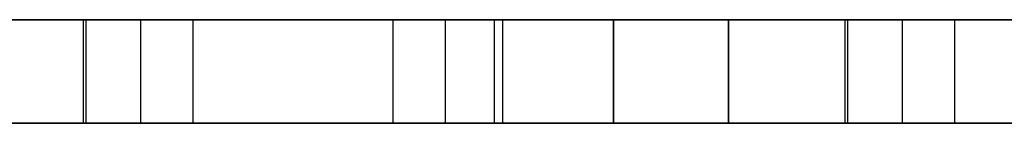
# Model space of a CAD drawing. Units: millimetres. Extents: x 8141 to 9681, y -1176 to 1564.
# Drawn here: x 8628 to 8723, y 189 to 199 of the extents above; entities that cross this region are included whole.
import ezdxf

# ---------------------------------------------------------------- set-up
doc = ezdxf.new("R2010")
doc.units = ezdxf.units.MM
doc.header["$MEASUREMENT"] = 0
doc.layers.add('PingOut Table', color=7, linetype='Continuous', true_color=0x000000)

msp = doc.modelspace()

# ---------------------------------------------------------------- linework, layer by layer
at = {"layer": 'PingOut Table'}
for points in [[(8161.073, 199.248), (9661.073, 199.248)], [(9661.073, 199.248), (8161.073, 199.248)], [(8633.908, 199.248), (8633.908, 189.248)], [(8633.908, 199.248), (8633.908, 189.248)], [(8634.164, 199.248), (8634.164, 189.248)], [(8634.164, 199.248), (8634.164, 189.248)], [(8639.434, 199.248), (8639.434, 189.248)], [(8639.434, 199.248), (8639.434, 189.248)], [(8644.484, 199.248), (8644.484, 189.248)], [(8644.484, 199.248), (8644.484, 189.248)], [(8663.784, 199.248), (8663.784, 189.248)], [(8663.784, 199.248), (8663.784, 189.248)], [(8668.834, 199.248), (8668.834, 189.248)], [(8668.834, 199.248), (8668.834, 189.248)], [(8673.566, 199.248), (8673.566, 189.248)], [(8673.566, 199.248), (8673.566, 189.248)], [(8674.361, 199.248), (8674.361, 189.248)], [(8674.361, 199.248), (8674.361, 189.248)], [(8685.044, 199.248), (8685.044, 189.248)], [(8685.083, 199.248), (8685.083, 189.248)], [(8696.137, 199.248), (8696.137, 189.248)], [(8696.176, 199.248), (8696.176, 189.248)], [(8707.398, 199.248), (8707.398, 189.248)], [(8707.398, 199.248), (8707.398, 189.248)], [(8707.654, 199.248), (8707.654, 189.248)], [(8707.654, 199.248), (8707.654, 189.248)], [(8712.924, 199.248), (8712.924, 189.248)], [(8712.924, 199.248), (8712.924, 189.248)], [(8717.974, 199.248), (8717.974, 189.248)], [(8717.974, 199.248), (8717.974, 189.248)], [(8161.073, 189.248), (9661.073, 189.248)], [(9661.073, 189.248), (8161.073, 189.248)]]:
    msp.add_lwpolyline(points, dxfattribs=at)
at = {"layer": 'PingOut Table', "extrusion": (0, 1, 0)}
for points in [[(-8622.647, 888.025), (-8634.164, 833.839)], [(-8634.164, 818.661), (-8622.686, 764.661)], [(-8639.434, 760), (-8639.282, 760.002), (-8639.128, 760.008), (-8638.975, 760.019), (-8638.82, 760.033), (-8638.666, 760.052), (-8638.511, 760.076), (-8638.357, 760.104), (-8638.203, 760.136), (-8638.049, 760.172), (-8637.896, 760.213), (-8637.744, 760.259), (-8637.592, 760.309), (-8637.442, 760.363), (-8637.294, 760.421), (-8637.147, 760.484), (-8637.002, 760.55), (-8636.859, 760.621), (-8636.717, 760.696), (-8636.579, 760.775), (-8636.442, 760.857), (-8636.308, 760.943), (-8636.177, 761.033), (-8636.049, 761.126), (-8635.924, 761.223), (-8635.802, 761.322), (-8635.683, 761.425), (-8635.568, 761.53), (-8635.456, 761.638), (-8635.347, 761.749), (-8635.242, 761.862), (-8635.141, 761.977), (-8635.043, 762.094), (-8634.949, 762.214), (-8634.857, 762.337), (-8634.769, 762.463), (-8634.683, 762.592), (-8634.601, 762.724), (-8634.521, 762.859), (-8634.446, 762.997), (-8634.374, 763.137), (-8634.305, 763.279), (-8634.241, 763.424), (-8634.181, 763.571), (-8634.124, 763.72), (-8634.072, 763.87), (-8634.024, 764.023), (-8633.98, 764.176), (-8633.94, 764.331), (-8633.905, 764.487), (-8633.874, 764.644), (-8633.848, 764.801), (-8633.827, 764.959), (-8633.809, 765.117), (-8633.797, 765.276), (-8633.788, 765.434), (-8633.784, 765.592), (-8633.785, 765.749), (-8633.79, 765.906), (-8633.799, 766.062), (-8633.813, 766.217), (-8633.83, 766.371), (-8633.852, 766.524), (-8633.878, 766.675), (-8633.908, 766.825)], [(-8633.908, 885.675), (-8633.878, 885.825), (-8633.852, 885.976), (-8633.83, 886.129), (-8633.813, 886.283), (-8633.799, 886.438), (-8633.79, 886.594), (-8633.785, 886.751), (-8633.784, 886.908), (-8633.788, 887.066), (-8633.797, 887.224), (-8633.809, 887.383), (-8633.827, 887.541), (-8633.848, 887.699), (-8633.874, 887.856), (-8633.905, 888.013), (-8633.94, 888.169), (-8633.98, 888.324), (-8634.024, 888.477), (-8634.072, 888.63), (-8634.124, 888.78), (-8634.181, 888.929), (-8634.241, 889.076), (-8634.305, 889.221), (-8634.374, 889.363), (-8634.446, 889.503), (-8634.521, 889.641), (-8634.601, 889.776), (-8634.683, 889.908), (-8634.769, 890.037), (-8634.857, 890.163), (-8634.949, 890.286), (-8635.043, 890.406), (-8635.141, 890.523), (-8635.242, 890.638), (-8635.347, 890.751), (-8635.456, 890.862), (-8635.568, 890.97), (-8635.683, 891.075), (-8635.802, 891.178), (-8635.924, 891.277), (-8636.049, 891.374), (-8636.177, 891.467), (-8636.308, 891.557), (-8636.442, 891.643), (-8636.579, 891.725), (-8636.717, 891.804), (-8636.859, 891.879), (-8637.002, 891.95), (-8637.147, 892.016), (-8637.294, 892.079), (-8637.442, 892.137), (-8637.592, 892.191), (-8637.744, 892.241), (-8637.896, 892.287), (-8638.049, 892.328), (-8638.203, 892.364), (-8638.357, 892.396), (-8638.511, 892.424), (-8638.666, 892.448), (-8638.82, 892.467), (-8638.975, 892.481), (-8639.128, 892.492), (-8639.282, 892.498), (-8639.434, 892.5)], [(-8633.908, 766.825), (-8644.484, 816.582)], [(-8644.484, 835.918), (-8633.908, 885.675)], [(-8634.164, 833.839), (-8634.349, 832.907), (-8634.511, 831.969), (-8634.648, 831.025), (-8634.761, 830.076), (-8634.848, 829.123), (-8634.911, 828.167), (-8634.949, 827.209), (-8634.962, 826.25), (-8634.949, 825.291), (-8634.911, 824.333), (-8634.848, 823.377), (-8634.761, 822.424), (-8634.648, 821.475), (-8634.511, 820.531), (-8634.349, 819.593), (-8634.164, 818.661)], [(-8668.834, 760), (-8639.434, 760)], [(-8639.434, 892.5), (-8668.834, 892.5)], [(-8644.484, 816.582), (-8644.72, 817.769), (-8644.926, 818.964), (-8645.1, 820.167), (-8645.244, 821.376), (-8645.356, 822.59), (-8645.436, 823.808), (-8645.484, 825.028), (-8645.5, 826.25), (-8645.484, 827.472), (-8645.436, 828.692), (-8645.356, 829.91), (-8645.244, 831.124), (-8645.1, 832.333), (-8644.926, 833.536), (-8644.72, 834.731), (-8644.484, 835.918)], [(-8663.784, 835.918), (-8663.548, 834.731), (-8663.343, 833.536), (-8663.168, 832.333), (-8663.024, 831.124), (-8662.913, 829.91), (-8662.832, 828.692), (-8662.784, 827.472), (-8662.768, 826.25), (-8662.784, 825.028), (-8662.832, 823.808), (-8662.913, 822.59), (-8663.024, 821.376), (-8663.168, 820.167), (-8663.343, 818.964), (-8663.548, 817.769), (-8663.784, 816.582)], [(-8674.361, 885.675), (-8663.784, 835.918)], [(-8663.784, 816.582), (-8674.361, 766.825)], [(-8674.361, 766.825), (-8674.39, 766.675), (-8674.416, 766.524), (-8674.438, 766.371), (-8674.456, 766.217), (-8674.469, 766.062), (-8674.478, 765.906), (-8674.483, 765.749), (-8674.484, 765.592), (-8674.48, 765.434), (-8674.472, 765.276), (-8674.459, 765.117), (-8674.442, 764.959), (-8674.42, 764.801), (-8674.394, 764.644), (-8674.363, 764.487), (-8674.328, 764.331), (-8674.289, 764.176), (-8674.245, 764.023), (-8674.197, 763.87), (-8674.144, 763.72), (-8674.088, 763.571), (-8674.027, 763.424), (-8673.963, 763.279), (-8673.894, 763.137), (-8673.822, 762.997), (-8673.747, 762.859), (-8673.668, 762.724), (-8673.585, 762.592), (-8673.5, 762.463), (-8673.411, 762.337), (-8673.319, 762.214), (-8673.225, 762.094), (-8673.127, 761.977), (-8673.026, 761.862), (-8672.921, 761.749), (-8672.813, 761.638), (-8672.701, 761.53), (-8672.585, 761.425), (-8672.466, 761.322), (-8672.344, 761.223), (-8672.219, 761.126), (-8672.091, 761.033), (-8671.96, 760.943), (-8671.826, 760.857), (-8671.69, 760.775), (-8671.551, 760.696), (-8671.41, 760.621), (-8671.267, 760.55), (-8671.121, 760.484), (-8670.974, 760.421), (-8670.826, 760.363), (-8670.676, 760.309), (-8670.525, 760.259), (-8670.372, 760.213), (-8670.219, 760.172), (-8670.066, 760.136), (-8669.911, 760.104), (-8669.757, 760.076), (-8669.602, 760.052), (-8669.448, 760.033), (-8669.294, 760.019), (-8669.14, 760.008), (-8668.987, 760.002), (-8668.834, 760)], [(-8668.834, 892.5), (-8668.987, 892.498), (-8669.14, 892.492), (-8669.294, 892.481), (-8669.448, 892.467), (-8669.602, 892.448), (-8669.757, 892.424), (-8669.912, 892.396), (-8670.066, 892.364), (-8670.219, 892.328), (-8670.373, 892.287), (-8670.525, 892.241), (-8670.676, 892.191), (-8670.826, 892.137), (-8670.974, 892.079), (-8671.121, 892.016), (-8671.267, 891.95), (-8671.41, 891.879), (-8671.551, 891.804), (-8671.69, 891.725), (-8671.826, 891.643), (-8671.96, 891.557), (-8672.091, 891.467), (-8672.219, 891.374), (-8672.344, 891.277), (-8672.466, 891.178), (-8672.585, 891.075), (-8672.701, 890.97), (-8672.813, 890.862), (-8672.921, 890.751), (-8673.026, 890.638), (-8673.127, 890.523), (-8673.225, 890.406), (-8673.319, 890.286), (-8673.411, 890.163), (-8673.5, 890.037), (-8673.585, 889.908), (-8673.668, 889.776), (-8673.747, 889.641), (-8673.822, 889.503), (-8673.894, 889.363), (-8673.963, 889.221), (-8674.027, 889.076), (-8674.088, 888.929), (-8674.144, 888.78), (-8674.197, 888.63), (-8674.245, 888.477), (-8674.289, 888.324), (-8674.328, 888.169), (-8674.363, 888.013), (-8674.394, 887.856), (-8674.42, 887.699), (-8674.442, 887.541), (-8674.459, 887.383), (-8674.472, 887.224), (-8674.48, 887.066), (-8674.484, 886.908), (-8674.483, 886.751), (-8674.478, 886.594), (-8674.469, 886.438), (-8674.456, 886.283), (-8674.438, 886.129), (-8674.416, 885.976), (-8674.39, 885.825), (-8674.361, 885.675)], [(-8685.044, 764.661), (-8673.566, 818.661)], [(-8673.566, 833.839), (-8685.083, 888.025)], [(-8696.176, 764.661), (-8696.155, 764.549), (-8696.132, 764.436), (-8696.106, 764.324), (-8696.078, 764.211), (-8696.048, 764.097), (-8696.014, 763.984), (-8695.979, 763.871), (-8695.94, 763.758), (-8695.899, 763.645), (-8695.856, 763.533), (-8695.809, 763.42), (-8695.76, 763.308), (-8695.709, 763.197), (-8695.654, 763.087), (-8695.597, 762.977), (-8695.538, 762.868), (-8695.475, 762.759), (-8695.411, 762.652), (-8695.343, 762.546), (-8695.273, 762.441), (-8695.2, 762.338), (-8695.125, 762.235), (-8695.048, 762.135), (-8694.968, 762.035), (-8694.885, 761.938), (-8694.8, 761.842), (-8694.713, 761.748), (-8694.624, 761.655), (-8694.533, 761.565), (-8694.439, 761.477), (-8694.343, 761.391), (-8694.246, 761.307), (-8694.146, 761.225), (-8694.045, 761.146), (-8693.942, 761.069), (-8693.837, 760.994), (-8693.731, 760.922), (-8693.624, 760.852), (-8693.515, 760.785), (-8693.404, 760.721), (-8693.293, 760.659), (-8693.18, 760.6), (-8693.066, 760.544), (-8692.952, 760.49), (-8692.836, 760.439), (-8692.72, 760.391), (-8692.604, 760.345), (-8692.486, 760.302), (-8692.369, 760.262), (-8692.251, 760.225), (-8692.132, 760.191), (-8692.014, 760.159), (-8691.895, 760.13), (-8691.777, 760.103), (-8691.658, 760.08), (-8691.54, 760.059), (-8691.422, 760.04), (-8691.304, 760.024), (-8691.187, 760.011), (-8691.07, 760), (-8690.954, 759.992), (-8690.839, 759.986), (-8690.724, 759.983), (-8690.61, 759.982), (-8690.496, 759.983), (-8690.381, 759.986), (-8690.266, 759.992), (-8690.15, 760), (-8690.033, 760.011), (-8689.916, 760.024), (-8689.798, 760.04), (-8689.68, 760.059), (-8689.562, 760.08), (-8689.443, 760.103), (-8689.325, 760.13), (-8689.206, 760.159), (-8689.088, 760.191), (-8688.969, 760.225), (-8688.851, 760.262), (-8688.734, 760.302), (-8688.616, 760.345), (-8688.5, 760.391), (-8688.384, 760.439), (-8688.268, 760.49), (-8688.154, 760.544), (-8688.04, 760.6), (-8687.927, 760.659), (-8687.816, 760.721), (-8687.705, 760.785), (-8687.596, 760.852), (-8687.489, 760.922), (-8687.383, 760.994), (-8687.278, 761.069), (-8687.175, 761.146), (-8687.074, 761.225), (-8686.974, 761.307), (-8686.877, 761.391), (-8686.781, 761.477), (-8686.687, 761.565), (-8686.596, 761.655), (-8686.507, 761.748), (-8686.42, 761.842), (-8686.335, 761.938), (-8686.252, 762.035), (-8686.172, 762.135), (-8686.095, 762.235), (-8686.02, 762.338), (-8685.947, 762.441), (-8685.877, 762.546), (-8685.809, 762.652), (-8685.745, 762.759), (-8685.682, 762.868), (-8685.623, 762.977), (-8685.566, 763.087), (-8685.511, 763.197), (-8685.46, 763.308), (-8685.411, 763.42), (-8685.364, 763.533), (-8685.321, 763.645), (-8685.28, 763.758), (-8685.241, 763.871), (-8685.205, 763.984), (-8685.172, 764.097), (-8685.142, 764.211), (-8685.114, 764.324), (-8685.088, 764.436), (-8685.065, 764.549), (-8685.044, 764.661)], [(-8696.137, 888.025), (-8707.654, 833.839)], [(-8707.654, 818.661), (-8696.176, 764.661)], [(-8707.398, 885.675), (-8707.368, 885.825), (-8707.342, 885.976), (-8707.32, 886.129), (-8707.303, 886.283), (-8707.289, 886.438), (-8707.28, 886.594), (-8707.275, 886.751), (-8707.274, 886.908), (-8707.278, 887.066), (-8707.287, 887.224), (-8707.299, 887.383), (-8707.317, 887.541), (-8707.338, 887.699), (-8707.364, 887.856), (-8707.395, 888.013), (-8707.43, 888.169), (-8707.47, 888.324), (-8707.514, 888.477), (-8707.562, 888.63), (-8707.614, 888.78), (-8707.671, 888.929), (-8707.731, 889.076), (-8707.795, 889.221), (-8707.864, 889.363), (-8707.936, 889.503), (-8708.011, 889.641), (-8708.091, 889.776), (-8708.173, 889.908), (-8708.259, 890.037), (-8708.347, 890.163), (-8708.439, 890.286), (-8708.533, 890.406), (-8708.631, 890.523), (-8708.732, 890.638), (-8708.837, 890.751), (-8708.946, 890.862), (-8709.058, 890.97), (-8709.173, 891.075), (-8709.292, 891.178), (-8709.414, 891.277), (-8709.539, 891.374), (-8709.667, 891.467), (-8709.798, 891.557), (-8709.932, 891.643), (-8710.069, 891.725), (-8710.207, 891.804), (-8710.349, 891.879), (-8710.492, 891.95), (-8710.637, 892.016), (-8710.784, 892.079), (-8710.932, 892.137), (-8711.082, 892.191), (-8711.234, 892.241), (-8711.386, 892.287), (-8711.539, 892.328), (-8711.693, 892.364), (-8711.847, 892.396), (-8712.001, 892.424), (-8712.156, 892.448), (-8712.31, 892.467), (-8712.465, 892.481), (-8712.618, 892.492), (-8712.772, 892.498), (-8712.924, 892.5)], [(-8712.924, 760), (-8712.772, 760.002), (-8712.618, 760.008), (-8712.465, 760.019), (-8712.31, 760.033), (-8712.156, 760.052), (-8712.001, 760.076), (-8711.847, 760.104), (-8711.693, 760.136), (-8711.539, 760.172), (-8711.386, 760.213), (-8711.234, 760.259), (-8711.082, 760.309), (-8710.932, 760.363), (-8710.784, 760.421), (-8710.637, 760.484), (-8710.492, 760.55), (-8710.349, 760.621), (-8710.207, 760.696), (-8710.069, 760.775), (-8709.932, 760.857), (-8709.798, 760.943), (-8709.667, 761.033), (-8709.539, 761.126), (-8709.414, 761.223), (-8709.292, 761.322), (-8709.173, 761.425), (-8709.058, 761.53), (-8708.946, 761.638), (-8708.837, 761.749), (-8708.732, 761.862), (-8708.631, 761.977), (-8708.533, 762.094), (-8708.439, 762.214), (-8708.347, 762.337), (-8708.259, 762.463), (-8708.173, 762.592), (-8708.091, 762.724), (-8708.011, 762.859), (-8707.936, 762.997), (-8707.864, 763.137), (-8707.795, 763.279), (-8707.731, 763.424), (-8707.671, 763.571), (-8707.614, 763.72), (-8707.562, 763.87), (-8707.514, 764.023), (-8707.47, 764.176), (-8707.43, 764.331), (-8707.395, 764.487), (-8707.364, 764.644), (-8707.338, 764.801), (-8707.317, 764.959), (-8707.299, 765.117), (-8707.287, 765.276), (-8707.278, 765.434), (-8707.274, 765.592), (-8707.275, 765.749), (-8707.28, 765.906), (-8707.289, 766.062), (-8707.303, 766.217), (-8707.32, 766.371), (-8707.342, 766.524), (-8707.368, 766.675), (-8707.398, 766.825)], [(-8717.974, 835.918), (-8707.398, 885.675)], [(-8707.398, 766.825), (-8717.974, 816.582)], [(-8707.654, 833.839), (-8707.839, 832.907), (-8708.001, 831.969), (-8708.138, 831.025), (-8708.251, 830.076), (-8708.338, 829.123), (-8708.401, 828.167), (-8708.439, 827.209), (-8708.452, 826.25), (-8708.439, 825.291), (-8708.401, 824.333), (-8708.338, 823.377), (-8708.251, 822.424), (-8708.138, 821.475), (-8708.001, 820.531), (-8707.839, 819.593), (-8707.654, 818.661)], [(-8712.924, 892.5), (-8742.324, 892.5)], [(-8742.324, 760), (-8712.924, 760)], [(-8717.974, 816.582), (-8718.21, 817.769), (-8718.416, 818.964), (-8718.59, 820.167), (-8718.734, 821.376), (-8718.846, 822.59), (-8718.926, 823.808), (-8718.974, 825.028), (-8718.99, 826.25), (-8718.974, 827.472), (-8718.926, 828.692), (-8718.846, 829.91), (-8718.734, 831.124), (-8718.59, 832.333), (-8718.416, 833.536), (-8718.21, 834.731), (-8717.974, 835.918)], [(-8622.647, 888.025), (-8634.164, 833.839)], [(-8634.164, 818.661), (-8622.686, 764.661)], [(-8639.434, 760), (-8639.282, 760.002), (-8639.128, 760.008), (-8638.975, 760.019), (-8638.82, 760.033), (-8638.666, 760.052), (-8638.511, 760.076), (-8638.357, 760.104), (-8638.203, 760.136), (-8638.049, 760.172), (-8637.896, 760.213), (-8637.744, 760.259), (-8637.592, 760.309), (-8637.442, 760.363), (-8637.294, 760.421), (-8637.147, 760.484), (-8637.002, 760.55), (-8636.859, 760.621), (-8636.717, 760.696), (-8636.579, 760.775), (-8636.442, 760.857), (-8636.308, 760.943), (-8636.177, 761.033), (-8636.049, 761.126), (-8635.924, 761.223), (-8635.802, 761.322), (-8635.683, 761.425), (-8635.568, 761.53), (-8635.456, 761.638), (-8635.347, 761.749), (-8635.242, 761.862), (-8635.141, 761.977), (-8635.043, 762.094), (-8634.949, 762.214), (-8634.857, 762.337), (-8634.769, 762.463), (-8634.683, 762.592), (-8634.601, 762.724), (-8634.521, 762.859), (-8634.446, 762.997), (-8634.374, 763.137), (-8634.305, 763.279), (-8634.241, 763.424), (-8634.181, 763.571), (-8634.124, 763.72), (-8634.072, 763.87), (-8634.024, 764.023), (-8633.98, 764.176), (-8633.94, 764.331), (-8633.905, 764.487), (-8633.874, 764.644), (-8633.848, 764.801), (-8633.827, 764.959), (-8633.809, 765.117), (-8633.797, 765.276), (-8633.788, 765.434), (-8633.784, 765.592), (-8633.785, 765.749), (-8633.79, 765.906), (-8633.799, 766.062), (-8633.813, 766.217), (-8633.83, 766.371), (-8633.852, 766.524), (-8633.878, 766.675), (-8633.908, 766.825)], [(-8633.908, 885.675), (-8633.878, 885.825), (-8633.852, 885.976), (-8633.83, 886.129), (-8633.813, 886.283), (-8633.799, 886.438), (-8633.79, 886.594), (-8633.785, 886.751), (-8633.784, 886.908), (-8633.788, 887.066), (-8633.797, 887.224), (-8633.809, 887.383), (-8633.827, 887.541), (-8633.848, 887.699), (-8633.874, 887.856), (-8633.905, 888.013), (-8633.94, 888.169), (-8633.98, 888.324), (-8634.024, 888.477), (-8634.072, 888.63), (-8634.124, 888.78), (-8634.181, 888.929), (-8634.241, 889.076), (-8634.305, 889.221), (-8634.374, 889.363), (-8634.446, 889.503), (-8634.521, 889.641), (-8634.601, 889.776), (-8634.683, 889.908), (-8634.769, 890.037), (-8634.857, 890.163), (-8634.949, 890.286), (-8635.043, 890.406), (-8635.141, 890.523), (-8635.242, 890.638), (-8635.347, 890.751), (-8635.456, 890.862), (-8635.568, 890.97), (-8635.683, 891.075), (-8635.802, 891.178), (-8635.924, 891.277), (-8636.049, 891.374), (-8636.177, 891.467), (-8636.308, 891.557), (-8636.442, 891.643), (-8636.579, 891.725), (-8636.717, 891.804), (-8636.859, 891.879), (-8637.002, 891.95), (-8637.147, 892.016), (-8637.294, 892.079), (-8637.442, 892.137), (-8637.592, 892.191), (-8637.744, 892.241), (-8637.896, 892.287), (-8638.049, 892.328), (-8638.203, 892.364), (-8638.357, 892.396), (-8638.511, 892.424), (-8638.666, 892.448), (-8638.82, 892.467), (-8638.975, 892.481), (-8639.128, 892.492), (-8639.282, 892.498), (-8639.434, 892.5)], [(-8633.908, 766.825), (-8644.484, 816.582)], [(-8644.484, 835.918), (-8633.908, 885.675)], [(-8634.164, 833.839), (-8634.349, 832.907), (-8634.511, 831.969), (-8634.648, 831.025), (-8634.761, 830.076), (-8634.848, 829.123), (-8634.911, 828.167), (-8634.949, 827.209), (-8634.962, 826.25), (-8634.949, 825.291), (-8634.911, 824.333), (-8634.848, 823.377), (-8634.761, 822.424), (-8634.648, 821.475), (-8634.511, 820.531), (-8634.349, 819.593), (-8634.164, 818.661)], [(-8668.834, 760), (-8639.434, 760)], [(-8639.434, 892.5), (-8668.834, 892.5)], [(-8663.784, 835.918), (-8663.548, 834.731), (-8663.343, 833.536), (-8663.168, 832.333), (-8663.024, 831.124), (-8662.913, 829.91), (-8662.832, 828.692), (-8662.784, 827.472), (-8662.768, 826.25), (-8662.784, 825.028), (-8662.832, 823.808), (-8662.913, 822.59), (-8663.024, 821.376), (-8663.168, 820.167), (-8663.343, 818.964), (-8663.548, 817.769), (-8663.784, 816.582)], [(-8674.361, 885.675), (-8663.784, 835.918)], [(-8663.784, 816.582), (-8674.361, 766.825)], [(-8674.361, 766.825), (-8674.39, 766.675), (-8674.416, 766.524), (-8674.438, 766.371), (-8674.456, 766.217), (-8674.469, 766.062), (-8674.478, 765.906), (-8674.483, 765.749), (-8674.484, 765.592), (-8674.48, 765.434), (-8674.472, 765.276), (-8674.459, 765.117), (-8674.442, 764.959), (-8674.42, 764.801), (-8674.394, 764.644), (-8674.363, 764.487), (-8674.328, 764.331), (-8674.289, 764.176), (-8674.245, 764.023), (-8674.197, 763.87), (-8674.144, 763.72), (-8674.088, 763.571), (-8674.027, 763.424), (-8673.963, 763.279), (-8673.894, 763.137), (-8673.822, 762.997), (-8673.747, 762.859), (-8673.668, 762.724), (-8673.585, 762.592), (-8673.5, 762.463), (-8673.411, 762.337), (-8673.319, 762.214), (-8673.225, 762.094), (-8673.127, 761.977), (-8673.026, 761.862), (-8672.921, 761.749), (-8672.813, 761.638), (-8672.701, 761.53), (-8672.585, 761.425), (-8672.466, 761.322), (-8672.344, 761.223), (-8672.219, 761.126), (-8672.091, 761.033), (-8671.96, 760.943), (-8671.826, 760.857), (-8671.69, 760.775), (-8671.551, 760.696), (-8671.41, 760.621), (-8671.267, 760.55), (-8671.121, 760.484), (-8670.974, 760.421), (-8670.826, 760.363), (-8670.676, 760.309), (-8670.525, 760.259), (-8670.372, 760.213), (-8670.219, 760.172), (-8670.066, 760.136), (-8669.911, 760.104), (-8669.757, 760.076), (-8669.602, 760.052), (-8669.448, 760.033), (-8669.294, 760.019), (-8669.14, 760.008), (-8668.987, 760.002), (-8668.834, 760)], [(-8668.834, 892.5), (-8668.987, 892.498), (-8669.14, 892.492), (-8669.294, 892.481), (-8669.448, 892.467), (-8669.602, 892.448), (-8669.757, 892.424), (-8669.912, 892.396), (-8670.066, 892.364), (-8670.219, 892.328), (-8670.373, 892.287), (-8670.525, 892.241), (-8670.676, 892.191), (-8670.826, 892.137), (-8670.974, 892.079), (-8671.121, 892.016), (-8671.267, 891.95), (-8671.41, 891.879), (-8671.551, 891.804), (-8671.69, 891.725), (-8671.826, 891.643), (-8671.96, 891.557), (-8672.091, 891.467), (-8672.219, 891.374), (-8672.344, 891.277), (-8672.466, 891.178), (-8672.585, 891.075), (-8672.701, 890.97), (-8672.813, 890.862), (-8672.921, 890.751), (-8673.026, 890.638), (-8673.127, 890.523), (-8673.225, 890.406), (-8673.319, 890.286), (-8673.411, 890.163), (-8673.5, 890.037), (-8673.585, 889.908), (-8673.668, 889.776), (-8673.747, 889.641), (-8673.822, 889.503), (-8673.894, 889.363), (-8673.963, 889.221), (-8674.027, 889.076), (-8674.088, 888.929), (-8674.144, 888.78), (-8674.197, 888.63), (-8674.245, 888.477), (-8674.289, 888.324), (-8674.328, 888.169), (-8674.363, 888.013), (-8674.394, 887.856), (-8674.42, 887.699), (-8674.442, 887.541), (-8674.459, 887.383), (-8674.472, 887.224), (-8674.48, 887.066), (-8674.484, 886.908), (-8674.483, 886.751), (-8674.478, 886.594), (-8674.469, 886.438), (-8674.456, 886.283), (-8674.438, 886.129), (-8674.416, 885.976), (-8674.39, 885.825), (-8674.361, 885.675)], [(-8673.566, 818.661), (-8673.381, 819.593), (-8673.219, 820.531), (-8673.082, 821.475), (-8672.969, 822.424), (-8672.881, 823.377), (-8672.819, 824.333), (-8672.781, 825.291), (-8672.768, 826.25), (-8672.781, 827.209), (-8672.819, 828.167), (-8672.881, 829.123), (-8672.969, 830.076), (-8673.082, 831.025), (-8673.219, 831.969), (-8673.381, 832.907), (-8673.566, 833.839)], [(-8685.044, 764.661), (-8673.566, 818.661)], [(-8673.566, 833.839), (-8685.083, 888.025)], [(-8696.176, 764.661), (-8696.155, 764.549), (-8696.132, 764.436), (-8696.106, 764.324), (-8696.078, 764.211), (-8696.048, 764.097), (-8696.014, 763.984), (-8695.979, 763.871), (-8695.94, 763.758), (-8695.899, 763.645), (-8695.856, 763.533), (-8695.809, 763.42), (-8695.76, 763.308), (-8695.709, 763.197), (-8695.654, 763.087), (-8695.597, 762.977), (-8695.538, 762.868), (-8695.475, 762.759), (-8695.411, 762.652), (-8695.343, 762.546), (-8695.273, 762.441), (-8695.2, 762.338), (-8695.125, 762.235), (-8695.048, 762.135), (-8694.968, 762.035), (-8694.885, 761.938), (-8694.8, 761.842), (-8694.713, 761.748), (-8694.624, 761.655), (-8694.533, 761.565), (-8694.439, 761.477), (-8694.343, 761.391), (-8694.246, 761.307), (-8694.146, 761.225), (-8694.045, 761.146), (-8693.942, 761.069), (-8693.837, 760.994), (-8693.731, 760.922), (-8693.624, 760.852), (-8693.515, 760.785), (-8693.404, 760.721), (-8693.293, 760.659), (-8693.18, 760.6), (-8693.066, 760.544), (-8692.952, 760.49), (-8692.836, 760.439), (-8692.72, 760.391), (-8692.604, 760.345), (-8692.486, 760.302), (-8692.369, 760.262), (-8692.251, 760.225), (-8692.132, 760.191), (-8692.014, 760.159), (-8691.895, 760.13), (-8691.777, 760.103), (-8691.658, 760.08), (-8691.54, 760.059), (-8691.422, 760.04), (-8691.304, 760.024), (-8691.187, 760.011), (-8691.07, 760), (-8690.954, 759.992), (-8690.839, 759.986), (-8690.724, 759.983), (-8690.61, 759.982), (-8690.496, 759.983), (-8690.381, 759.986), (-8690.266, 759.992), (-8690.15, 760), (-8690.033, 760.011), (-8689.916, 760.024), (-8689.798, 760.04), (-8689.68, 760.059), (-8689.562, 760.08), (-8689.443, 760.103), (-8689.325, 760.13), (-8689.206, 760.159), (-8689.088, 760.191), (-8688.969, 760.225), (-8688.851, 760.262), (-8688.734, 760.302), (-8688.616, 760.345), (-8688.5, 760.391), (-8688.384, 760.439), (-8688.268, 760.49), (-8688.154, 760.544), (-8688.04, 760.6), (-8687.927, 760.659), (-8687.816, 760.721), (-8687.705, 760.785), (-8687.596, 760.852), (-8687.489, 760.922), (-8687.383, 760.994), (-8687.278, 761.069), (-8687.175, 761.146), (-8687.074, 761.225), (-8686.974, 761.307), (-8686.877, 761.391), (-8686.781, 761.477), (-8686.687, 761.565), (-8686.596, 761.655), (-8686.507, 761.748), (-8686.42, 761.842), (-8686.335, 761.938), (-8686.252, 762.035), (-8686.172, 762.135), (-8686.095, 762.235), (-8686.02, 762.338), (-8685.947, 762.441), (-8685.877, 762.546), (-8685.809, 762.652), (-8685.745, 762.759), (-8685.682, 762.868), (-8685.623, 762.977), (-8685.566, 763.087), (-8685.511, 763.197), (-8685.46, 763.308), (-8685.411, 763.42), (-8685.364, 763.533), (-8685.321, 763.645), (-8685.28, 763.758), (-8685.241, 763.871), (-8685.205, 763.984), (-8685.172, 764.097), (-8685.142, 764.211), (-8685.114, 764.324), (-8685.088, 764.436), (-8685.065, 764.549), (-8685.044, 764.661)], [(-8685.083, 888.025), (-8685.108, 888.134), (-8685.134, 888.243), (-8685.163, 888.352), (-8685.195, 888.461), (-8685.228, 888.571), (-8685.265, 888.68), (-8685.303, 888.789), (-8685.344, 888.898), (-8685.388, 889.007), (-8685.434, 889.115), (-8685.482, 889.223), (-8685.534, 889.33), (-8685.587, 889.437), (-8685.643, 889.543), (-8685.702, 889.649), (-8685.763, 889.753), (-8685.826, 889.857), (-8685.892, 889.959), (-8685.961, 890.061), (-8686.032, 890.161), (-8686.105, 890.26), (-8686.18, 890.357), (-8686.258, 890.453), (-8686.338, 890.548), (-8686.421, 890.641), (-8686.505, 890.732), (-8686.592, 890.822), (-8686.68, 890.91), (-8686.771, 890.995), (-8686.864, 891.079), (-8686.958, 891.161), (-8687.054, 891.241), (-8687.152, 891.318), (-8687.252, 891.394), (-8687.353, 891.467), (-8687.456, 891.538), (-8687.56, 891.606), (-8687.666, 891.672), (-8687.773, 891.736), (-8687.881, 891.797), (-8687.99, 891.856), (-8688.1, 891.912), (-8688.212, 891.966), (-8688.324, 892.017), (-8688.436, 892.065), (-8688.55, 892.111), (-8688.664, 892.154), (-8688.778, 892.195), (-8688.893, 892.233), (-8689.008, 892.268), (-8689.124, 892.301), (-8689.239, 892.331), (-8689.355, 892.359), (-8689.471, 892.384), (-8689.586, 892.406), (-8689.702, 892.426), (-8689.817, 892.444), (-8689.932, 892.459), (-8690.046, 892.472), (-8690.16, 892.482), (-8690.273, 892.49), (-8690.386, 892.496), (-8690.498, 892.499), (-8690.61, 892.5), (-8690.721, 892.499), (-8690.834, 892.496), (-8690.947, 892.49), (-8691.06, 892.482), (-8691.174, 892.472), (-8691.288, 892.459), (-8691.403, 892.444), (-8691.518, 892.426), (-8691.634, 892.406), (-8691.749, 892.384), (-8691.865, 892.359), (-8691.981, 892.331), (-8692.096, 892.301), (-8692.212, 892.268), (-8692.327, 892.233), (-8692.442, 892.195), (-8692.556, 892.154), (-8692.67, 892.111), (-8692.784, 892.065), (-8692.896, 892.017), (-8693.008, 891.966), (-8693.12, 891.912), (-8693.23, 891.856), (-8693.339, 891.797), (-8693.447, 891.736), (-8693.554, 891.672), (-8693.66, 891.606), (-8693.764, 891.538), (-8693.867, 891.467), (-8693.968, 891.394), (-8694.068, 891.318), (-8694.166, 891.241), (-8694.262, 891.161), (-8694.356, 891.079), (-8694.449, 890.995), (-8694.54, 890.91), (-8694.628, 890.822), (-8694.715, 890.732), (-8694.799, 890.641), (-8694.882, 890.548), (-8694.962, 890.453), (-8695.04, 890.357), (-8695.115, 890.26), (-8695.188, 890.161), (-8695.259, 890.061), (-8695.328, 889.959), (-8695.394, 889.857), (-8695.457, 889.753), (-8695.518, 889.649), (-8695.577, 889.543), (-8695.633, 889.437), (-8695.686, 889.33), (-8695.738, 889.223), (-8695.786, 889.115), (-8695.832, 889.007), (-8695.876, 888.898), (-8695.917, 888.789), (-8695.955, 888.68), (-8695.992, 888.571), (-8696.025, 888.461), (-8696.057, 888.352), (-8696.086, 888.243), (-8696.112, 888.134), (-8696.137, 888.025)], [(-8696.137, 888.025), (-8707.654, 833.839)], [(-8707.654, 818.661), (-8696.176, 764.661)], [(-8707.398, 885.675), (-8707.368, 885.825), (-8707.342, 885.976), (-8707.32, 886.129), (-8707.303, 886.283), (-8707.289, 886.438), (-8707.28, 886.594), (-8707.275, 886.751), (-8707.274, 886.908), (-8707.278, 887.066), (-8707.287, 887.224), (-8707.299, 887.383), (-8707.317, 887.541), (-8707.338, 887.699), (-8707.364, 887.856), (-8707.395, 888.013), (-8707.43, 888.169), (-8707.47, 888.324), (-8707.514, 888.477), (-8707.562, 888.63), (-8707.614, 888.78), (-8707.671, 888.929), (-8707.731, 889.076), (-8707.795, 889.221), (-8707.864, 889.363), (-8707.936, 889.503), (-8708.011, 889.641), (-8708.091, 889.776), (-8708.173, 889.908), (-8708.259, 890.037), (-8708.347, 890.163), (-8708.439, 890.286), (-8708.533, 890.406), (-8708.631, 890.523), (-8708.732, 890.638), (-8708.837, 890.751), (-8708.946, 890.862), (-8709.058, 890.97), (-8709.173, 891.075), (-8709.292, 891.178), (-8709.414, 891.277), (-8709.539, 891.374), (-8709.667, 891.467), (-8709.798, 891.557), (-8709.932, 891.643), (-8710.069, 891.725), (-8710.207, 891.804), (-8710.349, 891.879), (-8710.492, 891.95), (-8710.637, 892.016), (-8710.784, 892.079), (-8710.932, 892.137), (-8711.082, 892.191), (-8711.234, 892.241), (-8711.386, 892.287), (-8711.539, 892.328), (-8711.693, 892.364), (-8711.847, 892.396), (-8712.001, 892.424), (-8712.156, 892.448), (-8712.31, 892.467), (-8712.465, 892.481), (-8712.618, 892.492), (-8712.772, 892.498), (-8712.924, 892.5)], [(-8712.924, 760), (-8712.772, 760.002), (-8712.618, 760.008), (-8712.465, 760.019), (-8712.31, 760.033), (-8712.156, 760.052), (-8712.001, 760.076), (-8711.847, 760.104), (-8711.693, 760.136), (-8711.539, 760.172), (-8711.386, 760.213), (-8711.234, 760.259), (-8711.082, 760.309), (-8710.932, 760.363), (-8710.784, 760.421), (-8710.637, 760.484), (-8710.492, 760.55), (-8710.349, 760.621), (-8710.207, 760.696), (-8710.069, 760.775), (-8709.932, 760.857), (-8709.798, 760.943), (-8709.667, 761.033), (-8709.539, 761.126), (-8709.414, 761.223), (-8709.292, 761.322), (-8709.173, 761.425), (-8709.058, 761.53), (-8708.946, 761.638), (-8708.837, 761.749), (-8708.732, 761.862), (-8708.631, 761.977), (-8708.533, 762.094), (-8708.439, 762.214), (-8708.347, 762.337), (-8708.259, 762.463), (-8708.173, 762.592), (-8708.091, 762.724), (-8708.011, 762.859), (-8707.936, 762.997), (-8707.864, 763.137), (-8707.795, 763.279), (-8707.731, 763.424), (-8707.671, 763.571), (-8707.614, 763.72), (-8707.562, 763.87), (-8707.514, 764.023), (-8707.47, 764.176), (-8707.43, 764.331), (-8707.395, 764.487), (-8707.364, 764.644), (-8707.338, 764.801), (-8707.317, 764.959), (-8707.299, 765.117), (-8707.287, 765.276), (-8707.278, 765.434), (-8707.274, 765.592), (-8707.275, 765.749), (-8707.28, 765.906), (-8707.289, 766.062), (-8707.303, 766.217), (-8707.32, 766.371), (-8707.342, 766.524), (-8707.368, 766.675), (-8707.398, 766.825)], [(-8717.974, 835.918), (-8707.398, 885.675)], [(-8707.398, 766.825), (-8717.974, 816.582)], [(-8707.654, 833.839), (-8707.839, 832.907), (-8708.001, 831.969), (-8708.138, 831.025), (-8708.251, 830.076), (-8708.338, 829.123), (-8708.401, 828.167), (-8708.439, 827.209), (-8708.452, 826.25), (-8708.439, 825.291), (-8708.401, 824.333), (-8708.338, 823.377), (-8708.251, 822.424), (-8708.138, 821.475), (-8708.001, 820.531), (-8707.839, 819.593), (-8707.654, 818.661)], [(-8712.924, 892.5), (-8742.324, 892.5)], [(-8742.324, 760), (-8712.924, 760)], [(-8717.974, 816.582), (-8718.21, 817.769), (-8718.416, 818.964), (-8718.59, 820.167), (-8718.734, 821.376), (-8718.846, 822.59), (-8718.926, 823.808), (-8718.974, 825.028), (-8718.99, 826.25), (-8718.974, 827.472), (-8718.926, 828.692), (-8718.846, 829.91), (-8718.734, 831.124), (-8718.59, 832.333), (-8718.416, 833.536), (-8718.21, 834.731), (-8717.974, 835.918)]]:
    msp.add_lwpolyline(points, dxfattribs=at)
at = {"layer": 'PingOut Table', "extrusion": (3.56336e-14, 1, 1.85965e-20)}
msp.add_lwpolyline([(-8673.566, 818.661), (-8673.381, 819.593), (-8673.219, 820.531), (-8673.082, 821.475), (-8672.969, 822.424), (-8672.881, 823.377), (-8672.819, 824.333), (-8672.781, 825.291), (-8672.768, 826.25), (-8672.781, 827.209), (-8672.819, 828.167), (-8672.881, 829.123), (-8672.969, 830.076), (-8673.082, 831.025), (-8673.219, 831.969), (-8673.381, 832.907), (-8673.566, 833.839)], dxfattribs=at)
at = {"layer": 'PingOut Table', "extrusion": (-2.54475e-15, 1, -3.2725e-15)}
msp.add_lwpolyline([(-8685.083, 888.025), (-8685.108, 888.134), (-8685.134, 888.243), (-8685.163, 888.352), (-8685.195, 888.461), (-8685.228, 888.571), (-8685.265, 888.68), (-8685.303, 888.789), (-8685.344, 888.898), (-8685.388, 889.007), (-8685.434, 889.115), (-8685.482, 889.223), (-8685.534, 889.33), (-8685.587, 889.437), (-8685.643, 889.543), (-8685.702, 889.649), (-8685.763, 889.753), (-8685.826, 889.857), (-8685.892, 889.959), (-8685.961, 890.061), (-8686.032, 890.161), (-8686.105, 890.26), (-8686.18, 890.357), (-8686.258, 890.453), (-8686.338, 890.548), (-8686.421, 890.641), (-8686.505, 890.732), (-8686.592, 890.822), (-8686.68, 890.91), (-8686.771, 890.995), (-8686.864, 891.079), (-8686.958, 891.161), (-8687.054, 891.241), (-8687.152, 891.318), (-8687.252, 891.394), (-8687.353, 891.467), (-8687.456, 891.538), (-8687.56, 891.606), (-8687.666, 891.672), (-8687.773, 891.736), (-8687.881, 891.797), (-8687.99, 891.856), (-8688.1, 891.912), (-8688.212, 891.966), (-8688.324, 892.017), (-8688.436, 892.065), (-8688.55, 892.111), (-8688.664, 892.154), (-8688.778, 892.195), (-8688.893, 892.233), (-8689.008, 892.268), (-8689.124, 892.301), (-8689.239, 892.331), (-8689.355, 892.359), (-8689.471, 892.384), (-8689.586, 892.406), (-8689.702, 892.426), (-8689.817, 892.444), (-8689.932, 892.459), (-8690.046, 892.472), (-8690.16, 892.482), (-8690.273, 892.49), (-8690.386, 892.496), (-8690.498, 892.499), (-8690.61, 892.5), (-8690.721, 892.499), (-8690.834, 892.496), (-8690.947, 892.49), (-8691.06, 892.482), (-8691.174, 892.472), (-8691.288, 892.459), (-8691.403, 892.444), (-8691.518, 892.426), (-8691.634, 892.406), (-8691.749, 892.384), (-8691.865, 892.359), (-8691.981, 892.331), (-8692.096, 892.301), (-8692.212, 892.268), (-8692.327, 892.233), (-8692.442, 892.195), (-8692.556, 892.154), (-8692.67, 892.111), (-8692.784, 892.065), (-8692.896, 892.017), (-8693.008, 891.966), (-8693.12, 891.912), (-8693.23, 891.856), (-8693.339, 891.797), (-8693.447, 891.736), (-8693.554, 891.672), (-8693.66, 891.606), (-8693.764, 891.538), (-8693.867, 891.467), (-8693.968, 891.394), (-8694.068, 891.318), (-8694.166, 891.241), (-8694.262, 891.161), (-8694.356, 891.079), (-8694.449, 890.995), (-8694.54, 890.91), (-8694.628, 890.822), (-8694.715, 890.732), (-8694.799, 890.641), (-8694.882, 890.548), (-8694.962, 890.453), (-8695.04, 890.357), (-8695.115, 890.26), (-8695.188, 890.161), (-8695.259, 890.061), (-8695.328, 889.959), (-8695.394, 889.857), (-8695.457, 889.753), (-8695.518, 889.649), (-8695.577, 889.543), (-8695.633, 889.437), (-8695.686, 889.33), (-8695.738, 889.223), (-8695.786, 889.115), (-8695.832, 889.007), (-8695.876, 888.898), (-8695.917, 888.789), (-8695.955, 888.68), (-8695.992, 888.571), (-8696.025, 888.461), (-8696.057, 888.352), (-8696.086, 888.243), (-8696.112, 888.134), (-8696.137, 888.025)], dxfattribs=at)
at = {"layer": 'PingOut Table', "extrusion": (-2.79704e-14, 1, -1.40788e-20)}
msp.add_lwpolyline([(-8644.484, 816.582), (-8644.72, 817.769), (-8644.926, 818.964), (-8645.1, 820.167), (-8645.244, 821.376), (-8645.356, 822.59), (-8645.436, 823.808), (-8645.484, 825.028), (-8645.5, 826.25), (-8645.484, 827.472), (-8645.436, 828.692), (-8645.356, 829.91), (-8645.244, 831.124), (-8645.1, 832.333), (-8644.926, 833.536), (-8644.72, 834.731), (-8644.484, 835.918)], dxfattribs=at)

doc.saveas('drawing.dxf')
